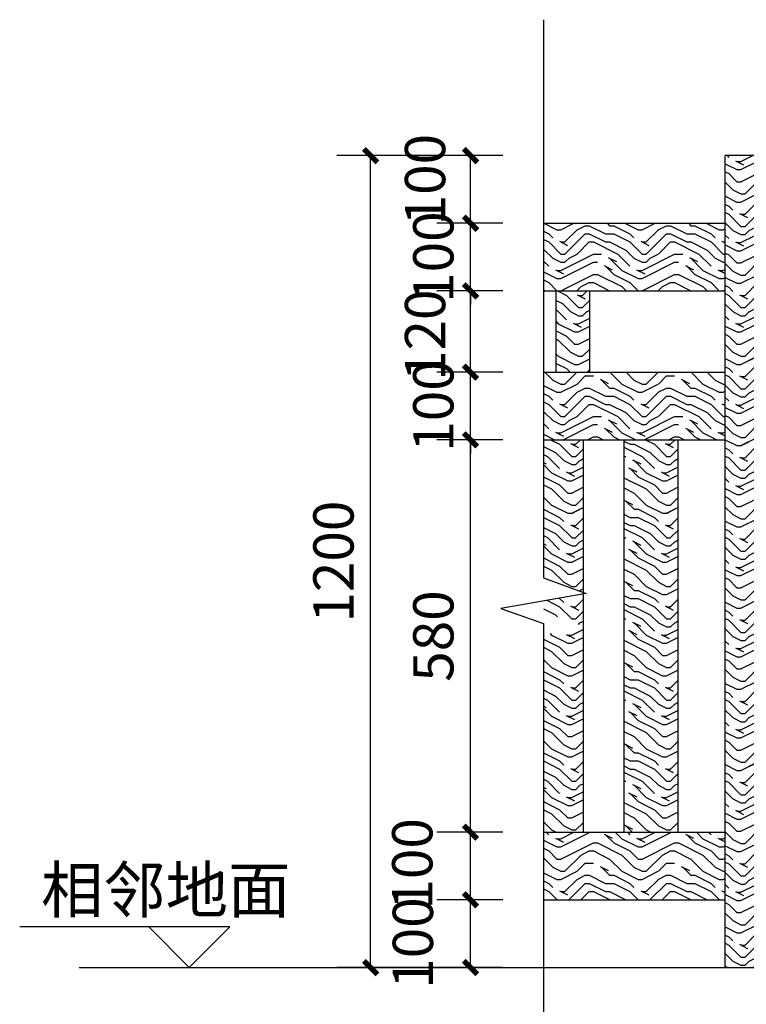
# Model space of a CAD drawing. Extents: x 499500 to 508271, y 3261465 to 3263991.
# Drawn here: x 500219 to 501293, y 3262312 to 3263767 of the extents above; entities that cross this region are included whole.
import ezdxf

# ---------------------------------------------------------------- set-up
doc = ezdxf.new("R2010")
doc.units = 0
doc.layers.get('Defpoints').update_dxf_attribs({"color": 8})
for name, color, linetype in [('DIM_ELEV', 3, 'Continuous'), ('DIM_SYMB', 3, 'Continuous'), ('PUB_DIM', 3, 'Continuous'), ('PUB_TEXT', 7, 'Continuous'), ('填充', 9, 'Continuous'), ('道路', 7, 'Continuous')]:
    doc.layers.add(name, color=color, linetype=linetype)
doc.styles.add('_TCH_DIM', font='txt')
doc.styles.add('_TCH_DIM_T3', font='SIMPLEX', dxfattribs={"width": 0.705882, "bigfont": 'GBCBIG'})
doc.dimstyles.new('_TCH_ARCH&&20', dxfattribs={"dimtxt": 59.5, "dimasz": 20, "dimexe": 50, "dimexo": 60, "dimgap": 25.25, "dimtad": 1, "dimdec": 0, "dimzin": 0, "dimdsep": 46, "dimtxsty": '_TCH_DIM_T3', "dimblk": 'ARCHTICK', "dimcen": 0.09, "dimclrt": 7, "dimazin": 2, "dimtfac": 1, "dimtdec": 0, "dimtix": 1, "dimtmove": 2, "dimatfit": 3, "dimfxl": 1, "dimtolj": 1, "dimtzin": 0, "dimarcsym": 0})
pattern_1 = [(0, (-20741.11, -5811.79), (120, 120), [6, -114]), (0, (-20825.11, -5799.79), (120, 120), [12, -108]), (0, (-20747.11, -5793.79), (120, 120), [6, -114]), (0, (-20819.11, -5781.79), (120, 120), [6, -114]), (0, (-20747.11, -5775.79), (120, 120), [6, -114]), (0, (-20813.11, -5769.79), (120, 120), [6, -114]), (0, (-20747.11, -5763.79), (120, 120), [6, -114]), (0, (-20813.11, -5751.79), (120, 120), [6, -66, 6, -42]), (0, (-20813.11, -5739.79), (120, 120), [12, -60, 6, -42]), (0, (-20819.11, -5721.79), (120, 120), [6, -18, 6, -48, 6, -36]), (0, (-20825.11, -5709.79), (120, 120), [6, -24, 12, -78]), (0, (-20747.11, -5703.79), (120, 120), [6, -114]), (0, (-20825.11, -5697.79), (120, 120), [6, -30, 6, -78]), (45, (-20837.11, -5811.79), (1e-14, 120), [16.97052, -152.7351074]), (45, (-20735.11, -5811.79), (1e-14, 120), [33.941124, -135.7645034]), (45, (-20735.11, -5751.79), (1e-14, 120), [8.4852, -161.2204274]), (45, (-20837.11, -5739.79), (1e-14, 120), [25.45584, -144.2497874]), (45, (-20735.11, -5739.79), (1e-14, 120), [42.426408, -127.2792194]), (45, (-20735.11, -5721.79), (1e-14, 120), [25.45584, -144.2497874]), (315, (-20759.11, -5709.79), (120, -3e-14), [8.4852, -161.2204274]), (315, (-20801.11, -5805.79), (120, -3e-14), [16.97052, -152.7351074]), (315, (-20795.11, -5757.79), (120, -3e-14), [16.97052, -152.7351074]), (315, (-20759.11, -5781.79), (120, -3e-14), [16.97052, -152.7351074]), (315, (-20765.11, -5733.79), (120, -3e-14), [16.97052, -152.7351074]), (315, (-20759.11, -5721.79), (120, -3e-14), [25.45584, -144.2497874]), (315, (-20789.11, -5793.79), (120, -3e-14), [25.45584, -144.2497874]), (315, (-20771.11, -5787.79), (120, -3e-14), [25.45584, -144.2497874]), (315, (-20789.11, -5745.79), (120, -3e-14), [25.45584, -144.2497874]), (315, (-20777.11, -5739.79), (120, -3e-14), [25.45584, -144.2497874]), (26.5650512, (-20831.113, -5787.79), (120, 5e-08), [13.416407, -254.9117496]), (26.5650512, (-20741.113, -5793.79), (120, 5e-08), [53.665632, -214.6625252]), (26.5650512, (-20741.113, -5775.79), (120, 5e-08), [53.665632, -214.6625252]), (26.5650512, (-20741.113, -5763.79), (120, 5e-08), [53.66568, -80.4, 26.8332, -107.4292772]), (26.5650512, (-20729.113, -5745.79), (120, 5e-08), [13.416407, -254.9117496]), (26.5650512, (-20837.113, -5703.79), (120, 5e-08), [13.416407, -254.9117496]), (26.5650512, (-20741.113, -5703.79), (120, 5e-08), [26.832816, -241.4953412]), (333.4349488, (-20771.113, -5811.79), (120, -5e-08), [26.832816, -241.4953412]), (333.4349488, (-20813.113, -5781.79), (120, -5e-08), [26.832816, -241.4953412]), (333.4349488, (-20813.113, -5799.79), (120, -5e-08), [13.416407, -254.9113412]), (333.4349488, (-20807.113, -5769.79), (120, -5e-08), [40.249224, -228.0789332]), (333.4349488, (-20783.113, -5769.79), (120, -5e-08), [26.832816, -241.4953412]), (333.4349488, (-20771.113, -5763.79), (120, -5e-08), [26.832816, -241.4953412]), (333.4349488, (-20807.113, -5751.79), (120, -5e-08), [13.416407, -254.9113412]), (333.4349488, (-20801.113, -5739.79), (120, -5e-08), [13.416407, -254.9113412]), (333.4349488, (-20753.113, -5715.79), (120, -5e-08), [13.416407, -254.9113412]), (333.4349488, (-20759.113, -5757.79), (120, -5e-08), [13.416407, -254.9113412]), (333.4349488, (-20813.113, -5721.79), (120, -5e-08), [40.249224, -228.0789332]), (333.4349488, (-20819.113, -5709.79), (120, -5e-08), [26.832816, -241.4953412]), (333.4349488, (-20753.113, -5745.79), (120, -5e-08), [13.416, -120.744, 13.416, -120.7521572]), (333.4349488, (-20789.113, -5721.79), (120, -5e-08), [26.832816, -241.4953412]), (333.4349488, (-20783.113, -5709.79), (120, -5e-08), [26.832816, -241.4953412]), (333.4349488, (-20819.113, -5697.79), (120, -5e-08), [26.832816, -241.4953412]), (333.4349488, (-20783.113, -5697.79), (120, -5e-08), [26.832816, -241.4953412])]

# ---------------------------------------------------------------- blocks, each defined once
blk = doc.blocks.new('_ARCHTICK')
at = {"color": 0, "linetype": 'ByBlock', "const_width": 0.4}
blk.add_lwpolyline([(-0.5, -0.5), (0.5, 0.5)], dxfattribs=at)
blk = doc.blocks.new('*D410')
at = {"layer": 'Defpoints', "color": 0}
for p in [(500737.8, 3263565.9), (500903.2, 3263565.9), (500903.2, 3262365.9)]:
    blk.add_point(p, dxfattribs=at)
at = {"layer": 'PUB_DIM', "color": 0, "lineweight": -2}
for p, q in [((500843.2, 3263565.9), (500687.8, 3263565.9)), ((500737.8, 3262365.9), (500737.8, 3263565.9)), ((500843.2, 3262365.9), (500687.8, 3262365.9))]:
    blk.add_line(p, q, dxfattribs=at)
at = {"layer": 'PUB_DIM', "color": 0, "lineweight": -2, "xscale": 20, "yscale": 20, "zscale": 20}
for p, rotation in [((500737.8, 3263565.9), 90), ((500737.8, 3262365.9), 270)]:
    blk.add_blockref('_ARCHTICK', p, dxfattribs=dict(at, rotation=rotation))
at = {"layer": 'PUB_DIM', "color": 7, "insert": (500682.8, 3262965.9), "char_height": 59.5, "attachment_point": 5, "rotation": 90, "style": '_TCH_DIM_T3'}
blk.add_mtext('\\A1;1200', dxfattribs=at)
blk = doc.blocks.new('*D411')
at = {"layer": 'Defpoints', "color": 0}
for p in [(500885.4, 3262465.9), (500993.2, 3262465.9), (500993.2, 3262365.9)]:
    blk.add_point(p, dxfattribs=at)
at = {"layer": 'PUB_DIM', "color": 0, "lineweight": -2}
for p, q in [((500933.2, 3262465.9), (500835.4, 3262465.9)), ((500885.4, 3262365.9), (500885.4, 3262465.9)), ((500933.2, 3262365.9), (500835.4, 3262365.9))]:
    blk.add_line(p, q, dxfattribs=at)
at = {"layer": 'PUB_DIM', "color": 0, "lineweight": -2, "xscale": 20, "yscale": 20, "zscale": 20}
for p, rotation in [((500885.4, 3262465.9), 90), ((500885.4, 3262365.9), 270)]:
    blk.add_blockref('_ARCHTICK', p, dxfattribs=dict(at, rotation=rotation))
at = {"layer": 'PUB_DIM', "color": 7, "insert": (500800.2, 3262402.2), "char_height": 59.5, "attachment_point": 5, "rotation": 90, "style": '_TCH_DIM_T3'}
blk.add_mtext('\\A1;100', dxfattribs=at)
blk = doc.blocks.new('*D412')
at = {"layer": 'Defpoints', "color": 0}
for p in [(500885.4, 3262565.9), (500993.2, 3262565.9), (500993.2, 3262465.9)]:
    blk.add_point(p, dxfattribs=at)
at = {"layer": 'PUB_DIM', "color": 0, "lineweight": -2}
for p, q in [((500933.2, 3262565.9), (500835.4, 3262565.9)), ((500885.4, 3262465.9), (500885.4, 3262565.9)), ((500933.2, 3262465.9), (500835.4, 3262465.9))]:
    blk.add_line(p, q, dxfattribs=at)
at = {"layer": 'PUB_DIM', "color": 0, "lineweight": -2, "xscale": 20, "yscale": 20, "zscale": 20}
for p, rotation in [((500885.4, 3262565.9), 90), ((500885.4, 3262465.9), 270)]:
    blk.add_blockref('_ARCHTICK', p, dxfattribs=dict(at, rotation=rotation))
at = {"layer": 'PUB_DIM', "color": 7, "insert": (500799.3, 3262519.2), "char_height": 59.5, "attachment_point": 5, "rotation": 90, "style": '_TCH_DIM_T3'}
blk.add_mtext('\\A1;100', dxfattribs=at)
blk = doc.blocks.new('*D413')
at = {"layer": 'Defpoints', "color": 0}
for p in [(500885.4, 3263145.9), (500993.2, 3263145.9), (500993.2, 3262565.9)]:
    blk.add_point(p, dxfattribs=at)
at = {"layer": 'PUB_DIM', "color": 0, "lineweight": -2}
for p, q in [((500933.2, 3263145.9), (500835.4, 3263145.9)), ((500885.4, 3262565.9), (500885.4, 3263145.9)), ((500933.2, 3262565.9), (500835.4, 3262565.9))]:
    blk.add_line(p, q, dxfattribs=at)
at = {"layer": 'PUB_DIM', "color": 0, "lineweight": -2, "xscale": 20, "yscale": 20, "zscale": 20}
for p, rotation in [((500885.4, 3263145.9), 90), ((500885.4, 3262565.9), 270)]:
    blk.add_blockref('_ARCHTICK', p, dxfattribs=dict(at, rotation=rotation))
at = {"layer": 'PUB_DIM', "color": 7, "insert": (500830.4, 3262855.9), "char_height": 59.5, "attachment_point": 5, "rotation": 90, "style": '_TCH_DIM_T3'}
blk.add_mtext('\\A1;580', dxfattribs=at)
blk = doc.blocks.new('*D414')
at = {"layer": 'Defpoints', "color": 0}
for p in [(500885.4, 3263245.9), (500993.2, 3263245.9), (500993.2, 3263145.9)]:
    blk.add_point(p, dxfattribs=at)
at = {"layer": 'PUB_DIM', "color": 0, "lineweight": -2}
for p, q in [((500885.4, 3263245.9), (500885.4, 3263265.9)), ((500933.2, 3263245.9), (500835.4, 3263245.9)), ((500885.4, 3263145.9), (500885.4, 3263245.9)), ((500933.2, 3263145.9), (500835.4, 3263145.9)), ((500885.4, 3263145.9), (500885.4, 3263125.9))]:
    blk.add_line(p, q, dxfattribs=at)
at = {"layer": 'PUB_DIM', "color": 0, "lineweight": -2, "xscale": 20, "yscale": 20, "zscale": 20}
for p, rotation in [((500885.4, 3263245.9), 270), ((500885.4, 3263145.9), 90)]:
    blk.add_blockref('_ARCHTICK', p, dxfattribs=dict(at, rotation=rotation))
at = {"layer": 'PUB_DIM', "color": 7, "insert": (500830.4, 3263195.9), "char_height": 59.5, "attachment_point": 5, "rotation": 90, "style": '_TCH_DIM_T3'}
blk.add_mtext('\\A1;100', dxfattribs=at)
blk = doc.blocks.new('*D415')
at = {"layer": 'Defpoints', "color": 0}
for p in [(500885.4, 3263365.9), (500993.2, 3263365.9), (500993.2, 3263245.9)]:
    blk.add_point(p, dxfattribs=at)
at = {"layer": 'PUB_DIM', "color": 0, "lineweight": -2}
for p, q in [((500933.2, 3263365.9), (500835.4, 3263365.9)), ((500885.4, 3263245.9), (500885.4, 3263365.9)), ((500933.2, 3263245.9), (500835.4, 3263245.9))]:
    blk.add_line(p, q, dxfattribs=at)
at = {"layer": 'PUB_DIM', "color": 0, "lineweight": -2, "xscale": 20, "yscale": 20, "zscale": 20}
for p, rotation in [((500885.4, 3263365.9), 90), ((500885.4, 3263245.9), 270)]:
    blk.add_blockref('_ARCHTICK', p, dxfattribs=dict(at, rotation=rotation))
at = {"layer": 'PUB_DIM', "color": 7, "insert": (500818.2, 3263300.4), "char_height": 59.5, "attachment_point": 5, "rotation": 90, "style": '_TCH_DIM_T3'}
blk.add_mtext('\\A1;120', dxfattribs=at)
blk = doc.blocks.new('*D416')
at = {"layer": 'Defpoints', "color": 0}
for p in [(500885.4, 3263465.9), (500993.2, 3263465.9), (500993.2, 3263365.9)]:
    blk.add_point(p, dxfattribs=at)
at = {"layer": 'PUB_DIM', "color": 0, "lineweight": -2}
for p, q in [((500885.4, 3263465.9), (500885.4, 3263485.9)), ((500933.2, 3263465.9), (500835.4, 3263465.9)), ((500885.4, 3263365.9), (500885.4, 3263465.9)), ((500933.2, 3263365.9), (500835.4, 3263365.9)), ((500885.4, 3263365.9), (500885.4, 3263345.9))]:
    blk.add_line(p, q, dxfattribs=at)
at = {"layer": 'PUB_DIM', "color": 0, "lineweight": -2, "xscale": 20, "yscale": 20, "zscale": 20}
for p, rotation in [((500885.4, 3263465.9), 270), ((500885.4, 3263365.9), 90)]:
    blk.add_blockref('_ARCHTICK', p, dxfattribs=dict(at, rotation=rotation))
at = {"layer": 'PUB_DIM', "color": 7, "insert": (500830.4, 3263415.9), "char_height": 59.5, "attachment_point": 5, "rotation": 90, "style": '_TCH_DIM_T3'}
blk.add_mtext('\\A1;100', dxfattribs=at)
blk = doc.blocks.new('*D417')
at = {"layer": 'Defpoints', "color": 0}
for p in [(500885.4, 3263565.9), (500993.2, 3263565.9), (500993.2, 3263465.9)]:
    blk.add_point(p, dxfattribs=at)
at = {"layer": 'PUB_DIM', "color": 0, "lineweight": -2}
for p, q in [((500933.2, 3263565.9), (500835.4, 3263565.9)), ((500885.4, 3263465.9), (500885.4, 3263565.9)), ((500933.2, 3263465.9), (500835.4, 3263465.9))]:
    blk.add_line(p, q, dxfattribs=at)
at = {"layer": 'PUB_DIM', "color": 0, "lineweight": -2, "xscale": 20, "yscale": 20, "zscale": 20}
for p, rotation in [((500885.4, 3263565.9), 90), ((500885.4, 3263465.9), 270)]:
    blk.add_blockref('_ARCHTICK', p, dxfattribs=dict(at, rotation=rotation))
at = {"layer": 'PUB_DIM', "color": 7, "insert": (500818.2, 3263530.4), "char_height": 59.5, "attachment_point": 5, "rotation": 90, "style": '_TCH_DIM_T3'}
blk.add_mtext('\\A1;100', dxfattribs=at)

msp = doc.modelspace()

# ---------------------------------------------------------------- hatches: boundary and pattern name
at = {"layer": '填充'}
h = msp.add_hatch(dxfattribs=at)
h.set_pattern_fill('木纹01', color=256, scale=30)
h.set_pattern_definition([(0, (-76994.95, 37069.2), (120, 120), [6, -114]), (0, (-77078.95, 37081.2), (120, 120), [12, -108]), (0, (-77000.95, 37087.2), (120, 120), [6, -114]), (0, (-77072.95, 37099.2), (120, 120), [6, -114]), (0, (-77000.95, 37105.2), (120, 120), [6, -114]), (0, (-77066.95, 37111.2), (120, 120), [6, -114]), (0, (-77000.95, 37117.2), (120, 120), [6, -114]), (0, (-77066.95, 37129.2), (120, 120), [6, -66, 6, -42]), (0, (-77066.95, 37141.2), (120, 120), [12, -60, 6, -42]), (0, (-77072.95, 37159.2), (120, 120), [6, -18, 6, -48, 6, -36]), (0, (-77078.95, 37171.2), (120, 120), [6, -24, 12, -78]), (0, (-77000.95, 37177.2), (120, 120), [6, -114]), (0, (-77078.95, 37183.2), (120, 120), [6, -30, 6, -78]), (45, (-77090.95, 37069.205), (1e-14, 120), [16.97052, -152.7351074]), (45, (-76988.95, 37069.205), (1e-14, 120), [33.941124, -135.7645034]), (45, (-76988.95, 37129.205), (1e-14, 120), [8.4852, -161.2204274]), (45, (-77090.95, 37141.205), (1e-14, 120), [25.45584, -144.2497874]), (45, (-76988.95, 37141.205), (1e-14, 120), [42.426408, -127.2792194]), (45, (-76988.95, 37159.205), (1e-14, 120), [25.45584, -144.2497874]), (315, (-77012.95, 37171.205), (120, -3e-14), [8.4852, -161.2204274]), (315, (-77054.95, 37075.205), (120, -3e-14), [16.97052, -152.7351074]), (315, (-77048.95, 37123.205), (120, -3e-14), [16.97052, -152.7351074]), (315, (-77012.95, 37099.205), (120, -3e-14), [16.97052, -152.7351074]), (315, (-77018.95, 37147.205), (120, -3e-14), [16.97052, -152.7351074]), (315, (-77012.95, 37159.205), (120, -3e-14), [25.45584, -144.2497874]), (315, (-77042.95, 37087.205), (120, -3e-14), [25.45584, -144.2497874]), (315, (-77024.95, 37093.205), (120, -3e-14), [25.45584, -144.2497874]), (315, (-77042.95, 37135.205), (120, -3e-14), [25.45584, -144.2497874]), (315, (-77030.95, 37141.205), (120, -3e-14), [25.45584, -144.2497874]), (26.5650512, (-77084.953, 37093.205), (120, 5e-08), [13.416407, -254.9117496]), (26.5650512, (-76994.953, 37087.205), (120, 5e-08), [53.665632, -214.6625252]), (26.5650512, (-76994.953, 37105.205), (120, 5e-08), [53.665632, -214.6625252]), (26.5650512, (-76994.953, 37117.205), (120, 5e-08), [53.66568, -80.4, 26.8332, -107.4292772]), (26.5650512, (-76982.953, 37135.205), (120, 5e-08), [13.416407, -254.9117496]), (26.5650512, (-77090.953, 37177.205), (120, 5e-08), [13.416407, -254.9117496]), (26.5650512, (-76994.953, 37177.205), (120, 5e-08), [26.832816, -241.4953412]), (333.4349488, (-77024.953, 37069.205), (120, -5e-08), [26.832816, -241.4953412]), (333.4349488, (-77066.953, 37099.205), (120, -5e-08), [26.832816, -241.4953412]), (333.4349488, (-77066.953, 37081.205), (120, -5e-08), [13.416407, -254.9113412]), (333.4349488, (-77060.953, 37111.205), (120, -5e-08), [40.249224, -228.0789332]), (333.4349488, (-77036.953, 37111.205), (120, -5e-08), [26.832816, -241.4953412]), (333.4349488, (-77024.953, 37117.205), (120, -5e-08), [26.832816, -241.4953412]), (333.4349488, (-77060.953, 37129.205), (120, -5e-08), [13.416407, -254.9113412]), (333.4349488, (-77054.953, 37141.205), (120, -5e-08), [13.416407, -254.9113412]), (333.4349488, (-77006.953, 37165.205), (120, -5e-08), [13.416407, -254.9113412]), (333.4349488, (-77012.953, 37123.205), (120, -5e-08), [13.416407, -254.9113412]), (333.4349488, (-77066.953, 37159.205), (120, -5e-08), [40.249224, -228.0789332]), (333.4349488, (-77072.953, 37171.205), (120, -5e-08), [26.832816, -241.4953412]), (333.4349488, (-77006.953, 37135.205), (120, -5e-08), [13.416, -120.744, 13.416, -120.7521572]), (333.4349488, (-77042.953, 37159.205), (120, -5e-08), [26.832816, -241.4953412]), (333.4349488, (-77036.953, 37171.205), (120, -5e-08), [26.832816, -241.4953412]), (333.4349488, (-77072.953, 37183.205), (120, -5e-08), [26.832816, -241.4953412]), (333.4349488, (-77036.953, 37183.205), (120, -5e-08), [26.832816, -241.4953412])])
h.paths.add_polyline_path([(501261.90808, 3262365.9484), (501411.90808, 3262365.9484), (501411.90808, 3263565.9484), (501261.90808, 3263565.9484)])
h = msp.add_hatch(dxfattribs=at)
h.set_pattern_fill('木纹01', color=256, scale=30)
h.set_pattern_definition(pattern_1)
h.paths.add_polyline_path([(501261.90808, 3263465.9484), (500993.20804, 3263465.9484), (500993.20804, 3263365.9484), (501261.90808, 3263365.9484)])
h = msp.add_hatch(dxfattribs=at)
h.set_pattern_fill('木纹01', color=256, scale=30)
h.set_pattern_definition([(0, (-77594.95, 37069.2), (120, 120), [6, -114]), (0, (-77678.95, 37081.2), (120, 120), [12, -108]), (0, (-77600.95, 37087.2), (120, 120), [6, -114]), (0, (-77672.95, 37099.2), (120, 120), [6, -114]), (0, (-77600.95, 37105.2), (120, 120), [6, -114]), (0, (-77666.95, 37111.2), (120, 120), [6, -114]), (0, (-77600.95, 37117.2), (120, 120), [6, -114]), (0, (-77666.95, 37129.2), (120, 120), [6, -66, 6, -42]), (0, (-77666.95, 37141.2), (120, 120), [12, -60, 6, -42]), (0, (-77672.95, 37159.2), (120, 120), [6, -18, 6, -48, 6, -36]), (0, (-77678.95, 37171.2), (120, 120), [6, -24, 12, -78]), (0, (-77600.95, 37177.2), (120, 120), [6, -114]), (0, (-77678.95, 37183.2), (120, 120), [6, -30, 6, -78]), (45, (-77690.95, 37069.205), (1e-14, 120), [16.97052, -152.7351074]), (45, (-77588.95, 37069.205), (1e-14, 120), [33.941124, -135.7645034]), (45, (-77588.95, 37129.205), (1e-14, 120), [8.4852, -161.2204274]), (45, (-77690.95, 37141.205), (1e-14, 120), [25.45584, -144.2497874]), (45, (-77588.95, 37141.205), (1e-14, 120), [42.426408, -127.2792194]), (45, (-77588.95, 37159.205), (1e-14, 120), [25.45584, -144.2497874]), (315, (-77612.95, 37171.205), (120, -3e-14), [8.4852, -161.2204274]), (315, (-77654.95, 37075.205), (120, -3e-14), [16.97052, -152.7351074]), (315, (-77648.95, 37123.205), (120, -3e-14), [16.97052, -152.7351074]), (315, (-77612.95, 37099.205), (120, -3e-14), [16.97052, -152.7351074]), (315, (-77618.95, 37147.205), (120, -3e-14), [16.97052, -152.7351074]), (315, (-77612.95, 37159.205), (120, -3e-14), [25.45584, -144.2497874]), (315, (-77642.95, 37087.205), (120, -3e-14), [25.45584, -144.2497874]), (315, (-77624.95, 37093.205), (120, -3e-14), [25.45584, -144.2497874]), (315, (-77642.95, 37135.205), (120, -3e-14), [25.45584, -144.2497874]), (315, (-77630.95, 37141.205), (120, -3e-14), [25.45584, -144.2497874]), (26.5650512, (-77684.953, 37093.205), (120, 5e-08), [13.416407, -254.9117496]), (26.5650512, (-77594.953, 37087.205), (120, 5e-08), [53.665632, -214.6625252]), (26.5650512, (-77594.953, 37105.205), (120, 5e-08), [53.665632, -214.6625252]), (26.5650512, (-77594.953, 37117.205), (120, 5e-08), [53.66568, -80.4, 26.8332, -107.4292772]), (26.5650512, (-77582.953, 37135.205), (120, 5e-08), [13.416407, -254.9117496]), (26.5650512, (-77690.953, 37177.205), (120, 5e-08), [13.416407, -254.9117496]), (26.5650512, (-77594.953, 37177.205), (120, 5e-08), [26.832816, -241.4953412]), (333.4349488, (-77624.953, 37069.205), (120, -5e-08), [26.832816, -241.4953412]), (333.4349488, (-77666.953, 37099.205), (120, -5e-08), [26.832816, -241.4953412]), (333.4349488, (-77666.953, 37081.205), (120, -5e-08), [13.416407, -254.9113412]), (333.4349488, (-77660.953, 37111.205), (120, -5e-08), [40.249224, -228.0789332]), (333.4349488, (-77636.953, 37111.205), (120, -5e-08), [26.832816, -241.4953412]), (333.4349488, (-77624.953, 37117.205), (120, -5e-08), [26.832816, -241.4953412]), (333.4349488, (-77660.953, 37129.205), (120, -5e-08), [13.416407, -254.9113412]), (333.4349488, (-77654.953, 37141.205), (120, -5e-08), [13.416407, -254.9113412]), (333.4349488, (-77606.953, 37165.205), (120, -5e-08), [13.416407, -254.9113412]), (333.4349488, (-77612.953, 37123.205), (120, -5e-08), [13.416407, -254.9113412]), (333.4349488, (-77666.953, 37159.205), (120, -5e-08), [40.249224, -228.0789332]), (333.4349488, (-77672.953, 37171.205), (120, -5e-08), [26.832816, -241.4953412]), (333.4349488, (-77606.953, 37135.205), (120, -5e-08), [13.416, -120.744, 13.416, -120.7521572]), (333.4349488, (-77642.953, 37159.205), (120, -5e-08), [26.832816, -241.4953412]), (333.4349488, (-77636.953, 37171.205), (120, -5e-08), [26.832816, -241.4953412]), (333.4349488, (-77672.953, 37183.205), (120, -5e-08), [26.832816, -241.4953412]), (333.4349488, (-77636.953, 37183.205), (120, -5e-08), [26.832816, -241.4953412])])
h.paths.add_polyline_path([(501061.90808, 3263365.9484), (501011.90808, 3263365.9484), (501011.90808, 3263245.9484), (501061.90808, 3263245.9484)])
h = msp.add_hatch(dxfattribs=at)
h.set_pattern_fill('木纹01', color=256, scale=30)
h.set_pattern_definition(pattern_1)
h.paths.add_polyline_path([(501261.90808, 3263245.9484), (500993.20804, 3263245.9484), (500993.20804, 3263145.9484), (501261.90808, 3263145.9484)])
h = msp.add_hatch(dxfattribs=at)
h.set_pattern_fill('木纹01', color=256, scale=30)
h.set_pattern_definition([(0, (-77484.95, 36969.2), (120, 120), [6, -114]), (0, (-77568.95, 36981.2), (120, 120), [12, -108]), (0, (-77490.95, 36987.2), (120, 120), [6, -114]), (0, (-77562.95, 36999.2), (120, 120), [6, -114]), (0, (-77490.95, 37005.2), (120, 120), [6, -114]), (0, (-77556.95, 37011.2), (120, 120), [6, -114]), (0, (-77490.95, 37017.2), (120, 120), [6, -114]), (0, (-77556.95, 37029.2), (120, 120), [6, -66, 6, -42]), (0, (-77556.95, 37041.2), (120, 120), [12, -60, 6, -42]), (0, (-77562.95, 37059.2), (120, 120), [6, -18, 6, -48, 6, -36]), (0, (-77568.95, 37071.2), (120, 120), [6, -24, 12, -78]), (0, (-77490.95, 37077.2), (120, 120), [6, -114]), (0, (-77568.95, 37083.2), (120, 120), [6, -30, 6, -78]), (45, (-77580.95, 36969.205), (1e-14, 120), [16.97052, -152.7351074]), (45, (-77478.95, 36969.205), (1e-14, 120), [33.941124, -135.7645034]), (45, (-77478.95, 37029.205), (1e-14, 120), [8.4852, -161.2204274]), (45, (-77580.95, 37041.205), (1e-14, 120), [25.45584, -144.2497874]), (45, (-77478.95, 37041.205), (1e-14, 120), [42.426408, -127.2792194]), (45, (-77478.95, 37059.205), (1e-14, 120), [25.45584, -144.2497874]), (315, (-77502.95, 37071.205), (120, -3e-14), [8.4852, -161.2204274]), (315, (-77544.95, 36975.205), (120, -3e-14), [16.97052, -152.7351074]), (315, (-77538.95, 37023.205), (120, -3e-14), [16.97052, -152.7351074]), (315, (-77502.95, 36999.205), (120, -3e-14), [16.97052, -152.7351074]), (315, (-77508.95, 37047.205), (120, -3e-14), [16.97052, -152.7351074]), (315, (-77502.95, 37059.205), (120, -3e-14), [25.45584, -144.2497874]), (315, (-77532.95, 36987.205), (120, -3e-14), [25.45584, -144.2497874]), (315, (-77514.95, 36993.205), (120, -3e-14), [25.45584, -144.2497874]), (315, (-77532.95, 37035.205), (120, -3e-14), [25.45584, -144.2497874]), (315, (-77520.95, 37041.205), (120, -3e-14), [25.45584, -144.2497874]), (26.5650512, (-77574.953, 36993.205), (120, 5e-08), [13.416407, -254.9117496]), (26.5650512, (-77484.953, 36987.205), (120, 5e-08), [53.665632, -214.6625252]), (26.5650512, (-77484.953, 37005.205), (120, 5e-08), [53.665632, -214.6625252]), (26.5650512, (-77484.953, 37017.205), (120, 5e-08), [53.66568, -80.4, 26.8332, -107.4292772]), (26.5650512, (-77472.953, 37035.205), (120, 5e-08), [13.416407, -254.9117496]), (26.5650512, (-77580.953, 37077.205), (120, 5e-08), [13.416407, -254.9117496]), (26.5650512, (-77484.953, 37077.205), (120, 5e-08), [26.832816, -241.4953412]), (333.4349488, (-77514.953, 36969.205), (120, -5e-08), [26.832816, -241.4953412]), (333.4349488, (-77556.953, 36999.205), (120, -5e-08), [26.832816, -241.4953412]), (333.4349488, (-77556.953, 36981.205), (120, -5e-08), [13.416407, -254.9113412]), (333.4349488, (-77550.953, 37011.205), (120, -5e-08), [40.249224, -228.0789332]), (333.4349488, (-77526.953, 37011.205), (120, -5e-08), [26.832816, -241.4953412]), (333.4349488, (-77514.953, 37017.205), (120, -5e-08), [26.832816, -241.4953412]), (333.4349488, (-77550.953, 37029.205), (120, -5e-08), [13.416407, -254.9113412]), (333.4349488, (-77544.953, 37041.205), (120, -5e-08), [13.416407, -254.9113412]), (333.4349488, (-77496.953, 37065.205), (120, -5e-08), [13.416407, -254.9113412]), (333.4349488, (-77502.953, 37023.205), (120, -5e-08), [13.416407, -254.9113412]), (333.4349488, (-77556.953, 37059.205), (120, -5e-08), [40.249224, -228.0789332]), (333.4349488, (-77562.953, 37071.205), (120, -5e-08), [26.832816, -241.4953412]), (333.4349488, (-77496.953, 37035.205), (120, -5e-08), [13.416, -120.744, 13.416, -120.7521572]), (333.4349488, (-77532.953, 37059.205), (120, -5e-08), [26.832816, -241.4953412]), (333.4349488, (-77526.953, 37071.205), (120, -5e-08), [26.832816, -241.4953412]), (333.4349488, (-77562.953, 37083.205), (120, -5e-08), [26.832816, -241.4953412]), (333.4349488, (-77526.953, 37083.205), (120, -5e-08), [26.832816, -241.4953412])])
h.paths.add_polyline_path([(500993.20804, 3262857.84555), (500993.20804, 3262565.9484), (501051.90808, 3262565.9484), (501051.90808, 3262868.19596)])
h.paths.add_polyline_path([(501051.90808, 3262918.19596), (500993.20804, 3262907.84555), (500993.20804, 3262891.88428), (501051.90808, 3262870.51921)])
h.paths.add_polyline_path([(500993.20804, 3262941.88428), (501051.90808, 3262920.51921), (501051.90808, 3263145.9484), (500993.20804, 3263145.9484)])
h = msp.add_hatch(dxfattribs=at)
h.set_pattern_fill('木纹01', color=256, scale=30)
h.set_pattern_definition([(0, (-77344.95, 36969.2), (120, 120), [6, -114]), (0, (-77428.95, 36981.2), (120, 120), [12, -108]), (0, (-77350.95, 36987.2), (120, 120), [6, -114]), (0, (-77422.95, 36999.2), (120, 120), [6, -114]), (0, (-77350.95, 37005.2), (120, 120), [6, -114]), (0, (-77416.95, 37011.2), (120, 120), [6, -114]), (0, (-77350.95, 37017.2), (120, 120), [6, -114]), (0, (-77416.95, 37029.2), (120, 120), [6, -66, 6, -42]), (0, (-77416.95, 37041.2), (120, 120), [12, -60, 6, -42]), (0, (-77422.95, 37059.2), (120, 120), [6, -18, 6, -48, 6, -36]), (0, (-77428.95, 37071.2), (120, 120), [6, -24, 12, -78]), (0, (-77350.95, 37077.2), (120, 120), [6, -114]), (0, (-77428.95, 37083.2), (120, 120), [6, -30, 6, -78]), (45, (-77440.95, 36969.205), (1e-14, 120), [16.97052, -152.7351074]), (45, (-77338.95, 36969.205), (1e-14, 120), [33.941124, -135.7645034]), (45, (-77338.95, 37029.205), (1e-14, 120), [8.4852, -161.2204274]), (45, (-77440.95, 37041.205), (1e-14, 120), [25.45584, -144.2497874]), (45, (-77338.95, 37041.205), (1e-14, 120), [42.426408, -127.2792194]), (45, (-77338.95, 37059.205), (1e-14, 120), [25.45584, -144.2497874]), (315, (-77362.95, 37071.205), (120, -3e-14), [8.4852, -161.2204274]), (315, (-77404.95, 36975.205), (120, -3e-14), [16.97052, -152.7351074]), (315, (-77398.95, 37023.205), (120, -3e-14), [16.97052, -152.7351074]), (315, (-77362.95, 36999.205), (120, -3e-14), [16.97052, -152.7351074]), (315, (-77368.95, 37047.205), (120, -3e-14), [16.97052, -152.7351074]), (315, (-77362.95, 37059.205), (120, -3e-14), [25.45584, -144.2497874]), (315, (-77392.95, 36987.205), (120, -3e-14), [25.45584, -144.2497874]), (315, (-77374.95, 36993.205), (120, -3e-14), [25.45584, -144.2497874]), (315, (-77392.95, 37035.205), (120, -3e-14), [25.45584, -144.2497874]), (315, (-77380.95, 37041.205), (120, -3e-14), [25.45584, -144.2497874]), (26.5650512, (-77434.953, 36993.205), (120, 5e-08), [13.416407, -254.9117496]), (26.5650512, (-77344.953, 36987.205), (120, 5e-08), [53.665632, -214.6625252]), (26.5650512, (-77344.953, 37005.205), (120, 5e-08), [53.665632, -214.6625252]), (26.5650512, (-77344.953, 37017.205), (120, 5e-08), [53.66568, -80.4, 26.8332, -107.4292772]), (26.5650512, (-77332.953, 37035.205), (120, 5e-08), [13.416407, -254.9117496]), (26.5650512, (-77440.953, 37077.205), (120, 5e-08), [13.416407, -254.9117496]), (26.5650512, (-77344.953, 37077.205), (120, 5e-08), [26.832816, -241.4953412]), (333.4349488, (-77374.953, 36969.205), (120, -5e-08), [26.832816, -241.4953412]), (333.4349488, (-77416.953, 36999.205), (120, -5e-08), [26.832816, -241.4953412]), (333.4349488, (-77416.953, 36981.205), (120, -5e-08), [13.416407, -254.9113412]), (333.4349488, (-77410.953, 37011.205), (120, -5e-08), [40.249224, -228.0789332]), (333.4349488, (-77386.953, 37011.205), (120, -5e-08), [26.832816, -241.4953412]), (333.4349488, (-77374.953, 37017.205), (120, -5e-08), [26.832816, -241.4953412]), (333.4349488, (-77410.953, 37029.205), (120, -5e-08), [13.416407, -254.9113412]), (333.4349488, (-77404.953, 37041.205), (120, -5e-08), [13.416407, -254.9113412]), (333.4349488, (-77356.953, 37065.205), (120, -5e-08), [13.416407, -254.9113412]), (333.4349488, (-77362.953, 37023.205), (120, -5e-08), [13.416407, -254.9113412]), (333.4349488, (-77416.953, 37059.205), (120, -5e-08), [40.249224, -228.0789332]), (333.4349488, (-77422.953, 37071.205), (120, -5e-08), [26.832816, -241.4953412]), (333.4349488, (-77356.953, 37035.205), (120, -5e-08), [13.416, -120.744, 13.416, -120.7521572]), (333.4349488, (-77392.953, 37059.205), (120, -5e-08), [26.832816, -241.4953412]), (333.4349488, (-77386.953, 37071.205), (120, -5e-08), [26.832816, -241.4953412]), (333.4349488, (-77422.953, 37083.205), (120, -5e-08), [26.832816, -241.4953412]), (333.4349488, (-77386.953, 37083.205), (120, -5e-08), [26.832816, -241.4953412])])
h.paths.add_polyline_path([(501191.90808, 3263145.9484), (501111.90808, 3263145.9484), (501111.90808, 3262565.9484), (501191.90808, 3262565.9484)])
h = msp.add_hatch(dxfattribs=at)
h.set_pattern_fill('木纹01', color=256, scale=30)
h.set_pattern_definition(pattern_1)
h.paths.add_polyline_path([(501261.90808, 3262565.9484), (500993.20804, 3262565.9484), (500993.20804, 3262465.9484), (501261.90808, 3262465.9484)])

# ---------------------------------------------------------------- linework, layer by layer
at = {"layer": 'DIM_ELEV'}
for p, q in [((500529.79674, 3262425.9484), (500219.09674, 3262425.9484)), ((500469.79674, 3262365.9484), (500409.79674, 3262425.9484)), ((500469.79674, 3262365.9484), (500529.79674, 3262425.9484))]:
    msp.add_line(p, q, dxfattribs=at)
at = {"layer": 'DIM_SYMB'}
msp.add_lwpolyline([(500993.20804, 3263766.79029), (500993.20804, 3262941.88428), (501056.20804, 3262918.95415), (500930.20804, 3262896.73695), (500993.20804, 3262874.38428), (500993.20804, 3262049.47827)], dxfattribs=at)
at = {"layer": '道路', "flags": 128}
for points in [[(501261.90808, 3262365.9484), (501261.90808, 3263565.9484)], [(501411.90808, 3263565.9484), (501261.90808, 3263565.9484)], [(500993.20804, 3263465.9484), (501261.90808, 3263465.9484)], [(500993.20804, 3263365.9484), (501261.90808, 3263365.9484)], [(501011.90808, 3263245.9484), (501011.90808, 3263365.9484)], [(501061.90808, 3263245.9484), (501061.90808, 3263365.9484)], [(500993.20804, 3263245.9484), (501261.90808, 3263245.9484)], [(500993.20804, 3263145.9484), (501261.90808, 3263145.9484)], [(501051.90808, 3263145.9484), (501051.90808, 3262565.9484)], [(501111.90808, 3263145.9484), (501111.90808, 3262565.9484)], [(501191.90808, 3263145.9484), (501191.90808, 3262565.9484)], [(500993.20804, 3262565.9484), (501261.90808, 3262565.9484)], [(500993.20804, 3262465.9484), (501261.90808, 3262465.9484)], [(500307.04675, 3262365.9484), (505459.68188, 3262365.9484)]]:
    msp.add_lwpolyline(points, dxfattribs=at)

# ---------------------------------------------------------------- texts
at = {"layer": 'PUB_TEXT', "style": '_TCH_DIM'}
msp.add_text('相邻地面', height=67.51773, dxfattribs=at).set_placement((500250.62866, 3262446.9484))

# ---------------------------------------------------------------- dimensions: what is measured, and where the dimension line sits
at = {"layer": 'PUB_DIM'}
for base, p1, p2, picture, middle in [((500885.35211, 3263565.9484), (500993.20804, 3263465.9484), (500993.20804, 3263565.9484), '*D417', (500818.17619, 3263530.41892)), ((500885.35211, 3263365.9484), (500993.20804, 3263245.9484), (500993.20804, 3263365.9484), '*D415', (500818.17619, 3263300.40296)), ((500885.35211, 3262565.9484), (500993.20804, 3262465.9484), (500993.20804, 3262565.9484), '*D412', (500799.32016, 3262519.21856)), ((500885.35211, 3262465.9484), (500993.20804, 3262365.9484), (500993.20804, 3262465.9484), '*D411', (500800.18393, 3262402.24693))]:
    dim = msp.add_linear_dim(base=base, p1=p1, p2=p2, angle=90, dimstyle='_TCH_ARCH&&20', dxfattribs=at)
    dim.commit()
    dim.dimension.update_dxf_attribs({"geometry": picture, "text_midpoint": middle, "dimtype": 161})
for p1, p2, distance, picture, middle in [((500903.20804, 3262365.9484), (500903.20804, 3263565.9484), 165.45715, '*D410', (500682.75088, 3262965.9484)), ((500993.20804, 3263365.9484), (500993.20804, 3263465.9484), 107.85593, '*D416', (500830.35211, 3263415.9484)), ((500993.20804, 3263145.9484), (500993.20804, 3263245.9484), 107.85593, '*D414', (500830.35211, 3263195.9484)), ((500993.20804, 3262565.9484), (500993.20804, 3263145.9484), 107.85593, '*D413', (500830.35211, 3262855.9484))]:
    dim = msp.add_aligned_dim(p1=p1, p2=p2, distance=distance, dimstyle='_TCH_ARCH&&20', dxfattribs=at)
    dim.commit()
    dim.dimension.update_dxf_attribs({"geometry": picture, "text_midpoint": middle})

doc.saveas('drawing.dxf')
